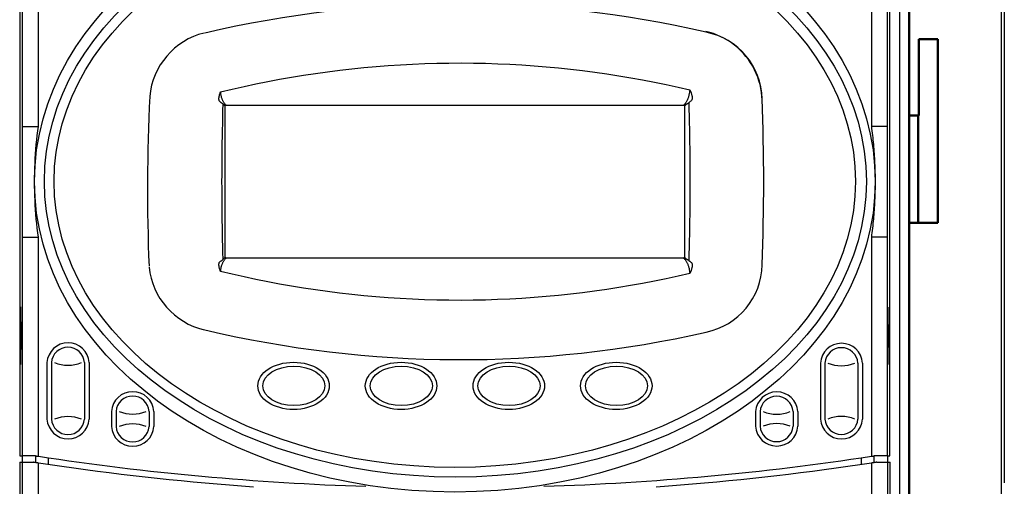
# Model space of a CAD drawing. Extents: x -18 to 214, y -58 to 132.
# Drawn here: x 189 to 195, y 11 to 14 of the extents above; entities that cross this region are included whole.
import ezdxf

# ---------------------------------------------------------------- set-up
doc = ezdxf.new("R2010")
doc.units = 0
doc.header["$LTSCALE"] = 0.4
doc.header["$MEASUREMENT"] = 0
doc.layers.add('ANSI_IV_VISIBLE_EDGES_1', color=7, linetype='Continuous')
doc.layers.add('chassis', color=7, linetype='Continuous')
doc.layers.add('Visible (ANSI)', color=7, linetype='Continuous', lineweight=50)

msp = doc.modelspace()

# ---------------------------------------------------------------- linework, layer by layer
for p, q in [((195.1522, 10.7178), (195.1522, 20.5119)), ((195.1701, 20.2724), (195.1701, 10.8051)), ((194.4855, 15.9995), (194.4855, 4.4141))]:
    msp.add_line(p, q)
at = {"layer": 'ANSI_IV_VISIBLE_EDGES_1'}
for p, q in [((188.7385, 19.0724), (188.7385, 10.9822)), ((188.7542, 19.059), (188.7542, 13.1359)), ((188.8604, 13.1359), (188.8604, 19.059)), ((194.3016, 19.059), (194.3016, 13.1359)), ((194.4078, 13.1359), (194.4078, 19.059)), ((194.4234, 10.9822), (194.4234, 19.0724)), ((190.081, 12.2799), (190.081, 13.2689)), ((190.0865, 13.2744), (193.0755, 13.2744)), ((193.081, 13.2689), (193.081, 12.2799)), ((188.7542, 13.1359), (188.8604, 13.1359)), ((194.4078, 13.1359), (194.3016, 13.1359)), ((188.7542, 12.4115), (188.7542, 10.9822)), ((188.7542, 12.4115), (188.8604, 12.4115)), ((188.8604, 10.9792), (188.8604, 12.4115)), ((194.3016, 12.4115), (194.3016, 10.9792)), ((194.4078, 12.4115), (194.3016, 12.4115)), ((194.4078, 10.9822), (194.4078, 12.4115)), ((193.0755, 12.2744), (190.0865, 12.2744)), ((188.7385, 10.9822), (188.7542, 10.9822)), ((188.7395, 10.9404), (188.755, 10.9404)), ((188.7395, 10.9404), (188.7395, 10.0366)), ((188.841, 10.9822), (188.7542, 10.9822)), ((188.755, 10.9404), (188.755, 5.6648)), ((188.755, 10.9404), (188.8268, 10.9404)), ((188.7565, 10.9404), (188.7565, 10.9822)), ((188.841, 10.9822), (188.841, 10.9382)), ((188.8607, 5.6648), (188.8607, 10.9352)), ((188.9262, 10.9254), (188.9262, 10.9694)), ((194.2358, 10.9694), (194.2358, 10.9252)), ((194.3025, 10.9352), (194.3025, 5.665)), ((194.4078, 10.9822), (194.321, 10.9822)), ((194.321, 10.938), (194.321, 10.9822)), ((194.3368, 10.9404), (194.4085, 10.9404)), ((194.4065, 10.9822), (194.4065, 10.9404)), ((194.4078, 10.9822), (194.4234, 10.9822)), ((194.4085, 5.665), (194.4085, 10.9404)), ((194.4085, 10.9404), (194.424, 10.9404)), ((194.424, 10.0366), (194.424, 10.9404))]:
    msp.add_line(p, q, dxfattribs=at)
for points in [[(193.5884, 13.3065), (193.587, 13.3322), (193.5842, 13.3579), (193.5801, 13.3834), (193.5746, 13.4087), (193.5677, 13.4335), (193.5595, 13.458), (193.5499, 13.4821), (193.5389, 13.5056), (193.5267, 13.5286), (193.5132, 13.5508), (193.4985, 13.5723), (193.4826, 13.593), (193.4656, 13.6128), (193.4475, 13.6316), (193.4284, 13.6495), (193.4083, 13.6663), (193.3872, 13.682), (193.3654, 13.6965), (193.3427, 13.7098), (193.3193, 13.7219), (193.2953, 13.7327), (193.2707, 13.7421), (193.2457, 13.7501), (193.2203, 13.7567)], [(190.0509, 13.3611), (190.1273, 13.3794), (190.2041, 13.3968), (190.2811, 13.4133), (190.3586, 13.4289), (190.4363, 13.4436), (190.5143, 13.4574), (190.5926, 13.4702), (190.6711, 13.4821), (190.7498, 13.4931), (190.8287, 13.5031), (190.9077, 13.5122), (190.9869, 13.5203), (191.0662, 13.5274), (191.1456, 13.5336), (191.225, 13.5388), (191.3044, 13.543), (191.3839, 13.5463), (191.4633, 13.5486), (191.5428, 13.5499), (191.6223, 13.5503), (191.7018, 13.5497), (191.7813, 13.5481), (191.8608, 13.5455), (191.9402, 13.542), (192.0196, 13.5375), (192.099, 13.532), (192.1783, 13.5256), (192.2575, 13.5182), (192.3366, 13.5098), (192.4156, 13.5005), (192.4944, 13.4902), (192.573, 13.479), (192.6513, 13.4669), (192.7295, 13.4538), (192.8073, 13.4398), (192.8849, 13.4249), (192.9622, 13.4091), (193.0392, 13.3923), (193.1158, 13.3747)], [(190.0677, 13.2806), (190.0605, 13.2861), (190.0552, 13.2899), (190.0513, 13.293), (190.0482, 13.2958), (190.0458, 13.2984), (190.044, 13.3009), (190.0426, 13.3033), (190.0416, 13.3058), (190.0408, 13.3083), (190.0403, 13.3109), (190.04, 13.3135), (190.0399, 13.3163), (190.04, 13.3192), (190.0403, 13.3222), (190.0407, 13.3253), (190.0412, 13.3287), (190.0419, 13.3323), (190.0427, 13.3361), (190.0436, 13.34), (190.0447, 13.3441), (190.046, 13.3483), (190.0475, 13.3526), (190.0491, 13.3569), (190.0509, 13.3611)], [(190.0865, 13.2744), (190.0837, 13.2771), (190.0811, 13.2799), (190.0786, 13.2828), (190.0762, 13.2858), (190.0739, 13.2888), (190.0718, 13.292), (190.0698, 13.2952), (190.0679, 13.2986), (190.0662, 13.302), (190.0645, 13.3055), (190.0629, 13.309), (190.0615, 13.3126), (190.0601, 13.3164), (190.0589, 13.3201), (190.0577, 13.324), (190.0566, 13.3279), (190.0557, 13.3318), (190.0548, 13.3359), (190.0539, 13.3399), (190.0532, 13.3441), (190.0525, 13.3483), (190.0519, 13.3525), (190.0514, 13.3568), (190.0509, 13.3611)], [(193.1158, 13.3747), (193.1152, 13.3698), (193.1146, 13.3648), (193.1139, 13.3599), (193.1132, 13.3551), (193.1124, 13.3503), (193.1114, 13.3456), (193.1104, 13.3409), (193.1093, 13.3364), (193.1081, 13.3318), (193.1068, 13.3274), (193.1054, 13.323), (193.1039, 13.3187), (193.1023, 13.3145), (193.1005, 13.3104), (193.0986, 13.3063), (193.0966, 13.3024), (193.0945, 13.2985), (193.0922, 13.2948), (193.0898, 13.2911), (193.0873, 13.2875), (193.0846, 13.2841), (193.0817, 13.2808), (193.0787, 13.2775), (193.0755, 13.2744)], [(193.1158, 13.3747), (193.118, 13.3705), (193.12, 13.3662), (193.1219, 13.3618), (193.1236, 13.3573), (193.1251, 13.3528), (193.1265, 13.3485), (193.1277, 13.3442), (193.1287, 13.3401), (193.1295, 13.3363), (193.1302, 13.3326), (193.1308, 13.3291), (193.1311, 13.3258), (193.1313, 13.3226), (193.1313, 13.3195), (193.131, 13.3166), (193.1306, 13.3137), (193.1298, 13.3109), (193.1287, 13.3082), (193.1272, 13.3055), (193.1252, 13.3028), (193.1226, 13.3001), (193.1192, 13.2972), (193.1148, 13.2939), (193.1088, 13.2899)], [(190.0676, 12.2681), (190.0664, 12.3103), (190.0653, 12.3525), (190.0643, 12.3946), (190.0634, 12.4368), (190.0626, 12.479), (190.0619, 12.5212), (190.0614, 12.5634), (190.0609, 12.6056), (190.0605, 12.6478), (190.0603, 12.69), (190.0601, 12.7322), (190.06, 12.7744), (190.0601, 12.8166), (190.0603, 12.8588), (190.0605, 12.901), (190.0609, 12.9432), (190.0614, 12.9854), (190.062, 13.0276), (190.0627, 13.0698), (190.0635, 13.112), (190.0644, 13.1541), (190.0654, 13.1963), (190.0665, 13.2385), (190.0677, 13.2806)], [(190.0677, 13.2806), (190.0683, 13.2802), (190.0689, 13.2798), (190.0695, 13.2793), (190.07, 13.2789), (190.0706, 13.2784), (190.0712, 13.278), (190.0718, 13.2775), (190.0723, 13.2771), (190.0729, 13.2766), (190.0735, 13.2761), (190.074, 13.2756), (190.0746, 13.2751), (190.0751, 13.2746), (190.0757, 13.2742), (190.0762, 13.2736), (190.0768, 13.2731), (190.0773, 13.2726), (190.0779, 13.2721), (190.0784, 13.2716), (190.0789, 13.2711), (190.0794, 13.2705), (190.08, 13.27), (190.0805, 13.2695), (190.081, 13.2689)], [(190.081, 13.2744), (190.0812, 13.2744), (190.0814, 13.2744), (190.0817, 13.2744), (190.0819, 13.2744), (190.0821, 13.2744), (190.0823, 13.2744), (190.0826, 13.2744), (190.0828, 13.2744), (190.083, 13.2744), (190.0832, 13.2744), (190.0835, 13.2744), (190.0837, 13.2744), (190.0839, 13.2744), (190.0842, 13.2744), (190.0844, 13.2744), (190.0846, 13.2744), (190.0849, 13.2744), (190.0851, 13.2744), (190.0853, 13.2744), (190.0856, 13.2744), (190.0858, 13.2744), (190.086, 13.2744), (190.0862, 13.2744), (190.0865, 13.2744)], [(190.081, 13.2689), (190.081, 13.2691), (190.081, 13.2694), (190.081, 13.2696), (190.081, 13.2698), (190.081, 13.2701), (190.081, 13.2703), (190.081, 13.2705), (190.081, 13.2708), (190.081, 13.271), (190.081, 13.2712), (190.081, 13.2715), (190.081, 13.2717), (190.081, 13.2719), (190.081, 13.2721), (190.081, 13.2724), (190.081, 13.2726), (190.081, 13.2728), (190.081, 13.2731), (190.081, 13.2733), (190.081, 13.2735), (190.081, 13.2737), (190.081, 13.274), (190.081, 13.2742), (190.081, 13.2744)], [(193.0755, 13.2744), (193.0757, 13.2744), (193.076, 13.2744), (193.0762, 13.2744), (193.0764, 13.2744), (193.0767, 13.2744), (193.0769, 13.2744), (193.0771, 13.2744), (193.0774, 13.2744), (193.0776, 13.2744), (193.0778, 13.2744), (193.0781, 13.2744), (193.0783, 13.2744), (193.0785, 13.2744), (193.0787, 13.2744), (193.079, 13.2744), (193.0792, 13.2744), (193.0794, 13.2744), (193.0796, 13.2744), (193.0799, 13.2744), (193.0801, 13.2744), (193.0803, 13.2744), (193.0805, 13.2744), (193.0808, 13.2744), (193.081, 13.2744)], [(193.081, 13.2689), (193.082, 13.27), (193.083, 13.271), (193.0841, 13.2721), (193.0851, 13.2731), (193.0862, 13.2741), (193.0873, 13.2751), (193.0884, 13.276), (193.0895, 13.277), (193.0906, 13.2779), (193.0917, 13.2788), (193.0929, 13.2797), (193.094, 13.2806), (193.0952, 13.2815), (193.0964, 13.2823), (193.0976, 13.2832), (193.0988, 13.284), (193.1, 13.2848), (193.1012, 13.2856), (193.1024, 13.2863), (193.1037, 13.2871), (193.1049, 13.2878), (193.1062, 13.2885), (193.1075, 13.2893), (193.1088, 13.2899)], [(193.081, 13.2744), (193.081, 13.2742), (193.081, 13.274), (193.081, 13.2737), (193.081, 13.2735), (193.081, 13.2733), (193.081, 13.2731), (193.081, 13.2728), (193.081, 13.2726), (193.081, 13.2724), (193.081, 13.2721), (193.081, 13.2719), (193.081, 13.2717), (193.081, 13.2715), (193.081, 13.2712), (193.081, 13.271), (193.081, 13.2708), (193.081, 13.2705), (193.081, 13.2703), (193.081, 13.2701), (193.081, 13.2698), (193.081, 13.2696), (193.081, 13.2694), (193.081, 13.2692), (193.081, 13.2689)], [(193.1088, 13.2899), (193.11, 13.247), (193.1112, 13.2041), (193.1123, 13.1611), (193.1132, 13.1182), (193.114, 13.0752), (193.1147, 13.0322), (193.1154, 12.9893), (193.1159, 12.9463), (193.1162, 12.9033), (193.1165, 12.8603), (193.1167, 12.8174), (193.1167, 12.7744), (193.1167, 12.7314), (193.1165, 12.6884), (193.1163, 12.6455), (193.1159, 12.6025), (193.1154, 12.5595), (193.1148, 12.5165), (193.1141, 12.4736), (193.1132, 12.4306), (193.1123, 12.3877), (193.1112, 12.3447), (193.1101, 12.3018), (193.1088, 12.2588)], [(188.7542, 13.1359), (188.7542, 13.1057), (188.7542, 13.0755), (188.7542, 13.0453), (188.7542, 13.0152), (188.7542, 12.985), (188.7542, 12.9548), (188.7542, 12.9246), (188.7542, 12.8944), (188.7542, 12.8643), (188.7542, 12.8341), (188.7542, 12.8039), (188.7542, 12.7737), (188.7542, 12.7435), (188.7542, 12.7133), (188.7542, 12.6831), (188.7542, 12.653), (188.7542, 12.6228), (188.7542, 12.5926), (188.7542, 12.5624), (188.7542, 12.5322), (188.7542, 12.5021), (188.7542, 12.4719), (188.7542, 12.4417), (188.7542, 12.4115)], [(188.8604, 12.4115), (188.8566, 12.4408), (188.8532, 12.4704), (188.85, 12.5001), (188.8472, 12.53), (188.8446, 12.5601), (188.8424, 12.5903), (188.8404, 12.6207), (188.8389, 12.6511), (188.8376, 12.6817), (188.8368, 12.7123), (188.8362, 12.743), (188.8361, 12.7737), (188.8362, 12.8044), (188.8368, 12.8351), (188.8376, 12.8657), (188.8389, 12.8963), (188.8405, 12.9267), (188.8424, 12.9571), (188.8446, 12.9873), (188.8472, 13.0174), (188.85, 13.0473), (188.8532, 13.077), (188.8566, 13.1066), (188.8604, 13.1359)], [(194.3016, 13.1359), (194.3035, 13.1212), (194.3053, 13.1066), (194.3071, 13.0918), (194.3088, 13.077), (194.3104, 13.0622), (194.312, 13.0473), (194.3134, 13.0323), (194.3148, 13.0174), (194.3161, 13.0024), (194.3174, 12.9873), (194.3185, 12.9722), (194.3196, 12.9571), (194.3206, 12.9419), (194.3215, 12.9267), (194.3224, 12.9115), (194.3231, 12.8963), (194.3238, 12.881), (194.3243, 12.8657), (194.3248, 12.8504), (194.3252, 12.8351), (194.3255, 12.8197), (194.3257, 12.8044), (194.3259, 12.789), (194.3259, 12.7737)], [(194.4078, 12.4115), (194.4078, 12.4417), (194.4078, 12.4719), (194.4078, 12.5021), (194.4078, 12.5322), (194.4078, 12.5624), (194.4078, 12.5926), (194.4078, 12.6228), (194.4078, 12.653), (194.4078, 12.6831), (194.4078, 12.7133), (194.4077, 12.7435), (194.4077, 12.7737), (194.4077, 12.8039), (194.4078, 12.8341), (194.4078, 12.8643), (194.4078, 12.8944), (194.4078, 12.9246), (194.4078, 12.9548), (194.4078, 12.985), (194.4078, 13.0152), (194.4078, 13.0453), (194.4078, 13.0755), (194.4078, 13.1057), (194.4078, 13.1359)], [(194.3259, 12.7737), (194.3259, 12.7583), (194.3257, 12.743), (194.3255, 12.7277), (194.3252, 12.7123), (194.3248, 12.697), (194.3243, 12.6817), (194.3238, 12.6664), (194.3231, 12.6511), (194.3224, 12.6359), (194.3215, 12.6207), (194.3206, 12.6055), (194.3196, 12.5903), (194.3185, 12.5752), (194.3174, 12.5601), (194.3161, 12.5451), (194.3148, 12.53), (194.3134, 12.5151), (194.312, 12.5001), (194.3104, 12.4852), (194.3088, 12.4704), (194.3071, 12.4556), (194.3053, 12.4409), (194.3035, 12.4262), (194.3016, 12.4115)], [(190.0509, 12.1876), (190.0491, 12.1919), (190.0474, 12.1963), (190.0459, 12.2006), (190.0447, 12.2049), (190.0436, 12.2089), (190.0426, 12.2128), (190.0418, 12.2166), (190.0412, 12.2201), (190.0406, 12.2235), (190.0402, 12.2266), (190.04, 12.2296), (190.0399, 12.2325), (190.04, 12.2353), (190.0403, 12.2379), (190.0408, 12.2405), (190.0415, 12.243), (190.0422, 12.2451), (190.0432, 12.247), (190.0447, 12.249), (190.0469, 12.2512), (190.05, 12.2541), (190.0544, 12.2577), (190.0602, 12.2623), (190.0676, 12.2681)], [(190.0509, 12.1876), (190.0514, 12.1919), (190.0519, 12.1962), (190.0525, 12.2005), (190.0532, 12.2046), (190.0539, 12.2088), (190.0547, 12.2129), (190.0556, 12.2169), (190.0566, 12.2209), (190.0577, 12.2248), (190.0589, 12.2286), (190.0601, 12.2324), (190.0615, 12.2361), (190.0629, 12.2398), (190.0645, 12.2433), (190.0661, 12.2468), (190.0679, 12.2502), (190.0698, 12.2535), (190.0718, 12.2568), (190.0739, 12.26), (190.0762, 12.263), (190.0786, 12.266), (190.0811, 12.2689), (190.0837, 12.2717), (190.0865, 12.2744)], [(190.081, 12.2799), (190.0805, 12.2793), (190.08, 12.2788), (190.0794, 12.2783), (190.0789, 12.2777), (190.0784, 12.2772), (190.0778, 12.2767), (190.0773, 12.2762), (190.0768, 12.2756), (190.0762, 12.2751), (190.0757, 12.2746), (190.0751, 12.2741), (190.0746, 12.2736), (190.074, 12.2732), (190.0735, 12.2727), (190.0729, 12.2722), (190.0723, 12.2717), (190.0717, 12.2713), (190.0712, 12.2708), (190.0706, 12.2703), (190.07, 12.2699), (190.0694, 12.2694), (190.0688, 12.269), (190.0682, 12.2686), (190.0676, 12.2681)], [(190.081, 12.2744), (190.081, 12.2746), (190.081, 12.2748), (190.081, 12.2751), (190.081, 12.2753), (190.081, 12.2755), (190.081, 12.2757), (190.081, 12.276), (190.081, 12.2762), (190.081, 12.2764), (190.081, 12.2767), (190.081, 12.2769), (190.081, 12.2771), (190.081, 12.2773), (190.081, 12.2776), (190.081, 12.2778), (190.081, 12.278), (190.081, 12.2783), (190.081, 12.2785), (190.081, 12.2787), (190.081, 12.279), (190.081, 12.2792), (190.081, 12.2794), (190.081, 12.2797), (190.081, 12.2799)], [(190.0865, 12.2744), (190.0862, 12.2744), (190.086, 12.2744), (190.0858, 12.2744), (190.0856, 12.2744), (190.0853, 12.2744), (190.0851, 12.2744), (190.0849, 12.2744), (190.0846, 12.2744), (190.0844, 12.2744), (190.0842, 12.2744), (190.0839, 12.2744), (190.0837, 12.2744), (190.0835, 12.2744), (190.0832, 12.2744), (190.083, 12.2744), (190.0828, 12.2744), (190.0826, 12.2744), (190.0823, 12.2744), (190.0821, 12.2744), (190.0819, 12.2744), (190.0817, 12.2744), (190.0814, 12.2744), (190.0812, 12.2744), (190.081, 12.2744)], [(193.081, 12.2744), (193.0808, 12.2744), (193.0805, 12.2744), (193.0803, 12.2744), (193.0801, 12.2744), (193.0799, 12.2744), (193.0796, 12.2744), (193.0794, 12.2744), (193.0792, 12.2744), (193.079, 12.2744), (193.0787, 12.2744), (193.0785, 12.2744), (193.0783, 12.2744), (193.0781, 12.2744), (193.0778, 12.2744), (193.0776, 12.2744), (193.0774, 12.2744), (193.0771, 12.2744), (193.0769, 12.2744), (193.0767, 12.2744), (193.0764, 12.2744), (193.0762, 12.2744), (193.076, 12.2744), (193.0757, 12.2744), (193.0755, 12.2744)], [(193.0755, 12.2744), (193.0787, 12.2713), (193.0817, 12.268), (193.0846, 12.2647), (193.0873, 12.2612), (193.0898, 12.2577), (193.0923, 12.254), (193.0945, 12.2502), (193.0967, 12.2464), (193.0987, 12.2424), (193.1005, 12.2384), (193.1023, 12.2343), (193.1039, 12.23), (193.1054, 12.2257), (193.1068, 12.2214), (193.1081, 12.2169), (193.1093, 12.2124), (193.1105, 12.2078), (193.1115, 12.2031), (193.1124, 12.1984), (193.1132, 12.1936), (193.114, 12.1888), (193.1146, 12.1839), (193.1153, 12.179), (193.1158, 12.174)], [(193.081, 12.2799), (193.081, 12.2796), (193.081, 12.2794), (193.081, 12.2792), (193.081, 12.279), (193.081, 12.2787), (193.081, 12.2785), (193.081, 12.2783), (193.081, 12.278), (193.081, 12.2778), (193.081, 12.2776), (193.081, 12.2773), (193.081, 12.2771), (193.081, 12.2769), (193.081, 12.2767), (193.081, 12.2764), (193.081, 12.2762), (193.081, 12.276), (193.081, 12.2757), (193.081, 12.2755), (193.081, 12.2753), (193.081, 12.2751), (193.081, 12.2748), (193.081, 12.2746), (193.081, 12.2744)], [(193.1088, 12.2588), (193.1075, 12.2595), (193.1063, 12.2602), (193.105, 12.261), (193.1037, 12.2617), (193.1025, 12.2624), (193.1012, 12.2632), (193.1, 12.264), (193.0988, 12.2648), (193.0976, 12.2656), (193.0964, 12.2665), (193.0952, 12.2673), (193.0941, 12.2682), (193.0929, 12.2691), (193.0918, 12.2699), (193.0906, 12.2709), (193.0895, 12.2718), (193.0884, 12.2727), (193.0873, 12.2737), (193.0862, 12.2747), (193.0852, 12.2757), (193.0841, 12.2767), (193.083, 12.2778), (193.082, 12.2788), (193.081, 12.2799)], [(193.1088, 12.2588), (193.115, 12.2547), (193.1198, 12.2511), (193.1235, 12.248), (193.1262, 12.2452), (193.128, 12.2426), (193.1293, 12.2401), (193.1301, 12.2376), (193.1306, 12.235), (193.1311, 12.2322), (193.1313, 12.2292), (193.1313, 12.2261), (193.1312, 12.2229), (193.1308, 12.2196), (193.1303, 12.2161), (193.1296, 12.2124), (193.1287, 12.2086), (193.1277, 12.2046), (193.1265, 12.2004), (193.1252, 12.1961), (193.1237, 12.1917), (193.122, 12.1871), (193.1201, 12.1826), (193.118, 12.1782), (193.1158, 12.174)], [(193.1158, 12.174), (193.0392, 12.1564), (192.9622, 12.1396), (192.8849, 12.1238), (192.8073, 12.1089), (192.7294, 12.0948), (192.6513, 12.0818), (192.5729, 12.0696), (192.4942, 12.0584), (192.4154, 12.0481), (192.3364, 12.0388), (192.2572, 12.0304), (192.1779, 12.023), (192.0985, 12.0166), (192.019, 12.0112), (191.9395, 12.0067), (191.86, 12.0031), (191.7804, 12.0006), (191.7009, 11.999), (191.6214, 11.9984), (191.542, 11.9988), (191.4626, 12.0001), (191.3832, 12.0024), (191.3038, 12.0057), (191.2244, 12.0099), (191.145, 12.0151), (191.0657, 12.0213), (190.9865, 12.0284), (190.9073, 12.0365), (190.8283, 12.0456), (190.7495, 12.0556), (190.6708, 12.0666), (190.5924, 12.0785), (190.5142, 12.0913), (190.4362, 12.1051), (190.3585, 12.1198), (190.2811, 12.1354), (190.204, 12.1519), (190.1273, 12.1693), (190.0509, 12.1876)], [(188.8607, 10.9352), (188.8593, 10.9354), (188.8578, 10.9356), (188.8564, 10.9359), (188.8549, 10.9361), (188.8535, 10.9363), (188.8521, 10.9365), (188.8506, 10.9367), (188.8492, 10.937), (188.8477, 10.9372), (188.8463, 10.9374), (188.8449, 10.9376), (188.8435, 10.9378), (188.842, 10.9381), (188.8406, 10.9383), (188.8392, 10.9385), (188.8378, 10.9387), (188.8364, 10.9389), (188.835, 10.9391), (188.8336, 10.9393), (188.8322, 10.9396), (188.8309, 10.9398), (188.8295, 10.94), (188.8281, 10.9402), (188.8268, 10.9404)], [(188.841, 10.9822), (188.8418, 10.9821), (188.8426, 10.982), (188.8434, 10.9818), (188.8442, 10.9817), (188.845, 10.9816), (188.8458, 10.9815), (188.8466, 10.9813), (188.8474, 10.9812), (188.8482, 10.9811), (188.849, 10.981), (188.8498, 10.9809), (188.8506, 10.9807), (188.8514, 10.9806), (188.8523, 10.9805), (188.8531, 10.9804), (188.8539, 10.9802), (188.8547, 10.9801), (188.8555, 10.98), (188.8563, 10.9799), (188.8571, 10.9797), (188.8579, 10.9796), (188.8587, 10.9795), (188.8596, 10.9794), (188.8604, 10.9792)], [(190.2665, 10.7775), (190.1873, 10.7835), (190.1082, 10.7897), (190.0293, 10.7964), (189.9504, 10.8033), (189.8717, 10.8106), (189.793, 10.8182), (189.7145, 10.8262), (189.6361, 10.8345), (189.5579, 10.8431), (189.4798, 10.8521), (189.4018, 10.8613), (189.324, 10.8709), (189.2464, 10.8809), (189.1689, 10.8911), (189.0916, 10.9017), (189.0145, 10.9125), (188.9375, 10.9237), (188.8607, 10.9352)], [(194.3025, 10.9352), (194.2257, 10.9237), (194.1488, 10.9125), (194.0716, 10.9016), (193.9943, 10.891), (193.9168, 10.8808), (193.8391, 10.8709), (193.7613, 10.8613), (193.6833, 10.852), (193.6052, 10.8431), (193.527, 10.8344), (193.4486, 10.8262), (193.3701, 10.8182), (193.2914, 10.8106), (193.2127, 10.8033), (193.1338, 10.7963), (193.0548, 10.7897), (192.9757, 10.7834), (192.8965, 10.7775)], [(194.3016, 10.9792), (194.3024, 10.9794), (194.3032, 10.9795), (194.3041, 10.9796), (194.3049, 10.9797), (194.3057, 10.9799), (194.3065, 10.98), (194.3073, 10.9801), (194.3081, 10.9802), (194.3089, 10.9804), (194.3097, 10.9805), (194.3105, 10.9806), (194.3113, 10.9807), (194.3122, 10.9809), (194.313, 10.981), (194.3138, 10.9811), (194.3146, 10.9812), (194.3154, 10.9813), (194.3162, 10.9815), (194.317, 10.9816), (194.3178, 10.9817), (194.3186, 10.9818), (194.3194, 10.982), (194.3202, 10.9821), (194.321, 10.9822)], [(194.3368, 10.9404), (194.3354, 10.9402), (194.3341, 10.94), (194.3327, 10.9398), (194.3313, 10.9396), (194.3299, 10.9393), (194.3285, 10.9391), (194.3271, 10.9389), (194.3257, 10.9387), (194.3242, 10.9385), (194.3228, 10.9383), (194.3214, 10.938), (194.32, 10.9378), (194.3185, 10.9376), (194.3171, 10.9374), (194.3156, 10.9372), (194.3142, 10.9369), (194.3127, 10.9367), (194.3113, 10.9365), (194.3098, 10.9363), (194.3084, 10.936), (194.3069, 10.9358), (194.3055, 10.9356), (194.304, 10.9354), (194.3025, 10.9352)]]:
    msp.add_lwpolyline(points, dxfattribs=at)
for points in [[(188.7442, 11.5802, 0), (188.7444, 11.5804, 0), (188.7445, 11.5811, 0), (188.7447, 11.5822, 0), (188.7448, 11.5838, 0), (188.745, 11.5858, 0), (188.7452, 11.5883, 0), (188.7453, 11.5911, 0), (188.7455, 11.5945, 0), (188.7456, 11.5982, 0), (188.7457, 11.6023, 0), (188.7459, 11.6069, 0), (188.746, 11.6118, 0), (188.7462, 11.6171, 0), (188.7463, 11.6227, 0), (188.7464, 11.6288, 0), (188.7465, 11.6351, 0), (188.7466, 11.6418, 0), (188.7467, 11.6487, 0), (188.7468, 11.656, 0), (188.7469, 11.6635, 0), (188.747, 11.6713, 0), (188.7471, 11.6793, 0), (188.7472, 11.6875, 0), (188.7472, 11.6959, 0), (188.7473, 11.7045, 0), (188.7473, 11.7133, 0), (188.7474, 11.7221, 0), (188.7474, 11.7311, 0), (188.7474, 11.7402, 0), (188.7475, 11.7493, 0), (188.7475, 11.7585, 0), (188.7475, 11.7677, 0), (188.7475, 11.7769, 0), (188.7475, 11.7861, 0), (188.7474, 11.7952, 0), (188.7474, 11.8043, 0), (188.7474, 11.8132, 0), (188.7473, 11.8221, 0), (188.7473, 11.8308, 0), (188.7472, 11.8394, 0), (188.7472, 11.8478, 0), (188.7471, 11.8561, 0), (188.747, 11.8641, 0), (188.7469, 11.8718, 0), (188.7468, 11.8794, 0), (188.7467, 11.8866, 0), (188.7466, 11.8936, 0), (188.7465, 11.9003, 0), (188.7464, 11.9066, 0), (188.7463, 11.9126, 0), (188.7462, 11.9183, 0), (188.746, 11.9236, 0), (188.7459, 11.9285, 0), (188.7457, 11.933, 0), (188.7456, 11.9372, 0), (188.7455, 11.9409, 0), (188.7453, 11.9442, 0), (188.7452, 11.9471, 0), (188.745, 11.9496, 0), (188.7448, 11.9516, 0), (188.7447, 11.9531, 0), (188.7445, 11.9543, 0), (188.7444, 11.955, 0), (188.7442, 11.9552, 0), (188.744, 11.955, 0), (188.7439, 11.9543, 0), (188.7437, 11.9531, 0), (188.7436, 11.9516, 0), (188.7434, 11.9496, 0), (188.7433, 11.9471, 0), (188.7431, 11.9442, 0), (188.743, 11.9409, 0), (188.7428, 11.9372, 0), (188.7427, 11.933, 0), (188.7425, 11.9285, 0), (188.7424, 11.9236, 0), (188.7423, 11.9183, 0), (188.7421, 11.9126, 0), (188.742, 11.9066, 0), (188.7419, 11.9003, 0), (188.7418, 11.8936, 0), (188.7417, 11.8866, 0), (188.7416, 11.8794, 0), (188.7415, 11.8718, 0), (188.7414, 11.8641, 0), (188.7413, 11.8561, 0), (188.7412, 11.8478, 0), (188.7412, 11.8394, 0), (188.7411, 11.8308, 0), (188.7411, 11.8221, 0), (188.741, 11.8132, 0), (188.741, 11.8043, 0), (188.741, 11.7952, 0), (188.7409, 11.7861, 0), (188.7409, 11.7769, 0), (188.7409, 11.7677, 0), (188.7409, 11.7585, 0), (188.7409, 11.7493, 0), (188.741, 11.7402, 0), (188.741, 11.7311, 0), (188.741, 11.7221, 0), (188.7411, 11.7133, 0), (188.7411, 11.7045, 0), (188.7412, 11.6959, 0), (188.7412, 11.6875, 0), (188.7413, 11.6793, 0), (188.7414, 11.6713, 0), (188.7415, 11.6635, 0), (188.7416, 11.656, 0), (188.7417, 11.6487, 0), (188.7418, 11.6418, 0), (188.7419, 11.6351, 0), (188.742, 11.6288, 0), (188.7421, 11.6227, 0), (188.7423, 11.6171, 0), (188.7424, 11.6118, 0), (188.7425, 11.6069, 0), (188.7427, 11.6023, 0), (188.7428, 11.5982, 0), (188.743, 11.5945, 0), (188.7431, 11.5911, 0), (188.7433, 11.5883, 0), (188.7434, 11.5858, 0), (188.7436, 11.5838, 0), (188.7437, 11.5822, 0), (188.7439, 11.5811, 0), (188.744, 11.5804, 0), (188.7442, 11.5802, 0)], [(194.4177, 11.9549, 0), (194.4176, 11.9547, 0), (194.4174, 11.954, 0), (194.4173, 11.9529, 0), (194.4171, 11.9513, 0), (194.417, 11.9493, 0), (194.4168, 11.9468, 0), (194.4166, 11.944, 0), (194.4165, 11.9406, 0), (194.4163, 11.9369, 0), (194.4162, 11.9328, 0), (194.4161, 11.9282, 0), (194.4159, 11.9233, 0), (194.4158, 11.918, 0), (194.4157, 11.9124, 0), (194.4155, 11.9063, 0), (194.4154, 11.9, 0), (194.4153, 11.8933, 0), (194.4152, 11.8864, 0), (194.4151, 11.8791, 0), (194.415, 11.8716, 0), (194.4149, 11.8638, 0), (194.4149, 11.8558, 0), (194.4148, 11.8476, 0), (194.4147, 11.8392, 0), (194.4147, 11.8306, 0), (194.4146, 11.8218, 0), (194.4146, 11.813, 0), (194.4145, 11.804, 0), (194.4145, 11.7949, 0), (194.4145, 11.7858, 0), (194.4145, 11.7766, 0), (194.4145, 11.7674, 0), (194.4145, 11.7582, 0), (194.4145, 11.749, 0), (194.4145, 11.7399, 0), (194.4145, 11.7308, 0), (194.4146, 11.7219, 0), (194.4146, 11.713, 0), (194.4147, 11.7043, 0), (194.4147, 11.6957, 0), (194.4148, 11.6873, 0), (194.4149, 11.679, 0), (194.4149, 11.671, 0), (194.415, 11.6632, 0), (194.4151, 11.6557, 0), (194.4152, 11.6485, 0), (194.4153, 11.6415, 0), (194.4154, 11.6348, 0), (194.4155, 11.6285, 0), (194.4157, 11.6225, 0), (194.4158, 11.6168, 0), (194.4159, 11.6115, 0), (194.4161, 11.6066, 0), (194.4162, 11.6021, 0), (194.4163, 11.5979, 0), (194.4165, 11.5942, 0), (194.4166, 11.5909, 0), (194.4168, 11.588, 0), (194.417, 11.5855, 0), (194.4171, 11.5835, 0), (194.4173, 11.5819, 0), (194.4174, 11.5808, 0), (194.4176, 11.5801, 0), (194.4177, 11.5799, 0), (194.4179, 11.5801, 0), (194.4181, 11.5808, 0), (194.4182, 11.5819, 0), (194.4184, 11.5835, 0), (194.4185, 11.5855, 0), (194.4187, 11.588, 0), (194.4188, 11.5909, 0), (194.419, 11.5942, 0), (194.4191, 11.5979, 0), (194.4193, 11.6021, 0), (194.4194, 11.6066, 0), (194.4196, 11.6115, 0), (194.4197, 11.6168, 0), (194.4198, 11.6225, 0), (194.4199, 11.6285, 0), (194.4201, 11.6348, 0), (194.4202, 11.6415, 0), (194.4203, 11.6485, 0), (194.4204, 11.6557, 0), (194.4205, 11.6632, 0), (194.4206, 11.671, 0), (194.4206, 11.679, 0), (194.4207, 11.6873, 0), (194.4208, 11.6957, 0), (194.4208, 11.7043, 0), (194.4209, 11.713, 0), (194.4209, 11.7219, 0), (194.421, 11.7308, 0), (194.421, 11.7399, 0), (194.421, 11.749, 0), (194.421, 11.7582, 0), (194.421, 11.7674, 0), (194.421, 11.7766, 0), (194.421, 11.7858, 0), (194.421, 11.7949, 0), (194.421, 11.804, 0), (194.4209, 11.813, 0), (194.4209, 11.8218, 0), (194.4208, 11.8306, 0), (194.4208, 11.8392, 0), (194.4207, 11.8476, 0), (194.4206, 11.8558, 0), (194.4206, 11.8638, 0), (194.4205, 11.8716, 0), (194.4204, 11.8791, 0), (194.4203, 11.8864, 0), (194.4202, 11.8933, 0), (194.4201, 11.9, 0), (194.4199, 11.9063, 0), (194.4198, 11.9124, 0), (194.4197, 11.918, 0), (194.4196, 11.9233, 0), (194.4194, 11.9282, 0), (194.4193, 11.9328, 0), (194.4191, 11.9369, 0), (194.419, 11.9406, 0), (194.4188, 11.944, 0), (194.4187, 11.9468, 0), (194.4185, 11.9493, 0), (194.4184, 11.9513, 0), (194.4182, 11.9529, 0), (194.4181, 11.954, 0), (194.4179, 11.9547, 0), (194.4177, 11.9549, 0)], [(189.3735, 11.6834, 0), (189.3735, 11.6834, 0), (189.3735, 11.6834, 0), (189.3735, 11.6834, 0), (189.3735, 11.6834, 0), (189.3735, 11.6834, 0), (189.3735, 11.6834, 0), (189.3735, 11.6834, 0), (189.3735, 11.6834, 0), (189.3735, 11.6834, 0), (189.3735, 11.6834, 0), (189.3735, 11.6834, 0), (189.3735, 11.6834, 0), (189.3735, 11.6834, 0), (189.3735, 11.6834, 0), (189.3735, 11.6834, 0), (189.3735, 11.6834, 0), (189.3735, 11.6834, 0), (189.3735, 11.6834, 0), (189.3735, 11.6834, 0), (189.3735, 11.6834, 0), (189.3735, 11.6834, 0), (189.3735, 11.6834, 0), (189.3735, 11.6834, 0), (189.3735, 11.6834, 0), (189.3735, 11.6834, 0), (189.3735, 11.6834, 0), (189.3735, 11.6834, 0), (189.3735, 11.6834, 0), (189.3735, 11.6834, 0), (189.3735, 11.6834, 0), (189.3735, 11.6834, 0), (189.3735, 11.6834, 0), (189.3735, 11.6834, 0), (189.3735, 11.6834, 0), (189.3735, 11.6834, 0), (189.3735, 11.6834, 0), (189.3735, 11.6834, 0), (189.3735, 11.6834, 0), (189.3735, 11.6834, 0), (189.3735, 11.6834, 0), (189.3735, 11.6834, 0), (189.3735, 11.6834, 0), (189.3735, 11.6834, 0), (189.3735, 11.6834, 0), (189.3735, 11.6834, 0), (189.3735, 11.6834, 0), (189.3735, 11.6834, 0), (189.3735, 11.6834, 0), (189.3735, 11.6834, 0), (189.3735, 11.6834, 0), (189.3735, 11.6834, 0), (189.3735, 11.6834, 0), (189.3735, 11.6834, 0), (189.3735, 11.6834, 0), (189.3735, 11.6834, 0), (189.3735, 11.6834, 0), (189.3735, 11.6834, 0), (189.3735, 11.6834, 0), (189.3735, 11.6834, 0), (189.3735, 11.6834, 0), (189.3735, 11.6834, 0), (189.3735, 11.6834, 0), (189.3735, 11.6834, 0), (189.3735, 11.6834, 0), (189.3735, 11.6834, 0), (189.3735, 11.6834, 0), (189.3735, 11.6834, 0), (189.3735, 11.6834, 0), (189.3735, 11.6834, 0), (189.3735, 11.6834, 0), (189.3735, 11.6834, 0), (189.3735, 11.6834, 0), (189.3735, 11.6834, 0), (189.3735, 11.6834, 0), (189.3735, 11.6834, 0), (189.3735, 11.6834, 0), (189.3735, 11.6834, 0), (189.3735, 11.6834, 0), (189.3735, 11.6834, 0), (189.3735, 11.6834, 0), (189.3735, 11.6834, 0), (189.3735, 11.6834, 0), (189.3735, 11.6834, 0), (189.3735, 11.6834, 0), (189.3735, 11.6834, 0), (189.3735, 11.6834, 0), (189.3735, 11.6834, 0), (189.3735, 11.6834, 0), (189.3735, 11.6834, 0), (189.3735, 11.6834, 0), (189.3735, 11.6834, 0), (189.3735, 11.6834, 0), (189.3735, 11.6834, 0), (189.3735, 11.6834, 0), (189.3735, 11.6834, 0), (189.3735, 11.6834, 0), (189.3735, 11.6834, 0), (189.3735, 11.6834, 0), (189.3735, 11.6834, 0), (189.3735, 11.6834, 0), (189.3735, 11.6834, 0), (189.3735, 11.6834, 0), (189.3735, 11.6834, 0), (189.3735, 11.6834, 0), (189.3735, 11.6834, 0), (189.3735, 11.6834, 0), (189.3735, 11.6834, 0), (189.3735, 11.6834, 0), (189.3735, 11.6834, 0), (189.3735, 11.6834, 0), (189.3735, 11.6834, 0), (189.3735, 11.6834, 0), (189.3735, 11.6834, 0), (189.3735, 11.6834, 0), (189.3735, 11.6834, 0), (189.3735, 11.6834, 0), (189.3735, 11.6834, 0), (189.3735, 11.6834, 0), (189.3735, 11.6834, 0), (189.3735, 11.6834, 0), (189.3735, 11.6834, 0), (189.3735, 11.6834, 0), (189.3735, 11.6834, 0), (189.3735, 11.6834, 0), (189.3735, 11.6834, 0), (189.3735, 11.6834, 0), (189.3735, 11.6834, 0), (189.3735, 11.6834, 0)]]:
    msp.add_polyline3d(points, dxfattribs=at)
for start, end in [(261.36371, 268.16382), (271.83618, 278.63629)]:
    msp.add_arc((191.581, 28.8918), 18.118, start, end, dxfattribs=at)
at = {"layer": 'chassis'}
for points in [[(188.9167, 11.592), (188.9167, 11.2219)], [(188.946, 11.5921), (188.946, 11.2219)], [(189.1614, 11.5921), (189.1614, 11.2219)], [(189.1925, 11.592), (189.1925, 11.2219)], [(193.9688, 11.5888), (193.9688, 11.2222)], [(193.9982, 11.5888), (193.9982, 11.2222)], [(194.2136, 11.5888), (194.2136, 11.2222)], [(194.2447, 11.5888), (194.2447, 11.2222)], [(189.3386, 11.2726), (189.3386, 11.1737)], [(189.368, 11.2726), (189.368, 11.1737)], [(189.5834, 11.2726), (189.5834, 11.1737)], [(189.6145, 11.2726), (189.6145, 11.1737)], [(193.5456, 11.2713), (193.5456, 11.1755)], [(193.575, 11.2713), (193.575, 11.1754)], [(193.7904, 11.2713), (193.7904, 11.1754)], [(193.8215, 11.2713), (193.8215, 11.1755)]]:
    msp.add_lwpolyline(points, dxfattribs=at)
for centre, radius, start, end in [((191.5967, 6.6919), 7.2441, 77.02313, 103.15182), ((190.0564, 13.2899), 0.4699, 103.92403, 174.98717), ((193.1338, 13.3052), 0.4547, 1.35685, 78.64186), ((201.8527, 12.7207), 12.2795, 177.15138, 182.33244), ((178.8859, 12.7735), 14.7125, 357.88683, 2.11317), ((193.1302, 12.2397), 0.4583, 281.73384, 358.91166), ((190.0521, 12.2645), 0.4712, 185.90996, 256.65946), ((191.6182, 18.8578), 7.2468, 256.67806, 282.79709), ((189.0546, 11.583), 0.1382, 3.7494, 176.2506), ((194.1068, 11.5798), 0.1382, 3.7494, 176.2506), ((189.0537, 11.5845), 0.108, 4.02692, 175.97308), ((194.1059, 11.5813), 0.108, 4.02692, 175.97308), ((189.0539, 11.8068), 0.232, 247.61775, 292.38225), ((194.1061, 11.8036), 0.232, 247.61775, 292.38225), ((189.4765, 11.2635), 0.1382, 3.7494, 176.2506), ((193.6835, 11.2623), 0.1382, 3.7494, 176.2506), ((189.4757, 11.265), 0.108, 4.02692, 175.97308), ((193.6827, 11.2638), 0.108, 4.02692, 175.97308), ((189.4759, 11.4873), 0.232, 247.61775, 292.38225), ((193.6829, 11.4861), 0.232, 247.61775, 292.38225), ((189.0546, 11.231), 0.1382, 183.7494, 356.2506), ((189.0537, 11.2295), 0.108, 184.02692, 355.97308), ((189.0539, 11.0072), 0.232, 67.61775, 112.38225), ((189.4759, 10.959), 0.232, 67.61775, 112.38225), ((193.6829, 10.9607), 0.232, 67.61775, 112.38225), ((194.1068, 11.2313), 0.1382, 183.7494, 356.2506), ((194.1059, 11.2297), 0.108, 184.02692, 355.97308), ((194.1061, 11.0075), 0.232, 67.61775, 112.38225), ((189.4765, 11.1828), 0.1382, 183.7494, 356.2506), ((189.4757, 11.1813), 0.108, 184.02692, 355.97308), ((193.6835, 11.1845), 0.1382, 183.7494, 356.2506), ((193.6827, 11.183), 0.108, 184.02692, 355.97308)]:
    msp.add_arc(centre, radius, start, end, dxfattribs=at)
for centre, major_axis, ratio in [((191.5809, 12.7752), (2.7457, 0), 0.739187), ((191.5844, 12.7763), (2.6848, 0), 0.720121), ((191.5805, 12.7763), (2.6174, 0), 0.714451), ((190.5276, 11.4396), (0.2335, 0), 0.66142), ((191.2297, 11.4396), (0.2335, 0), 0.66142), ((191.9333, 11.4396), (0.2335, 0), 0.66142), ((192.6354, 11.4396), (0.2335, 0), 0.66142), ((190.5292, 11.4396), (0.2029, 0), 0.634298), ((191.2313, 11.4396), (0.2029, 0), 0.634298), ((191.9349, 11.4396), (0.2029, 0), 0.634298), ((192.637, 11.4396), (0.2029, 0), 0.634298)]:
    msp.add_ellipse(centre, major_axis=major_axis, ratio=ratio, dxfattribs=at)
at = {"layer": 'Visible (ANSI)'}
for p, q in [((194.5485, 3.9028), (194.5485, 28.8138)), ((194.5485, 13.2058), (194.5485, 19.9348)), ((194.5485, 13.2058), (194.5485, 19.9348)), ((194.6115, 13.2058), (194.6115, 13.7058)), ((194.6375, 13.7058), (194.6115, 13.7058)), ((194.6115, 13.2058), (194.6115, 13.7058)), ((194.6375, 13.7058), (194.6115, 13.7058)), ((194.6375, 13.7058), (194.7365, 13.7058)), ((194.7365, 13.7058), (194.7365, 12.5058)), ((194.5485, 12.5058), (194.5485, 13.2058)), ((194.6115, 13.2058), (194.5485, 13.2058)), ((194.5485, 12.5058), (194.5485, 13.2058)), ((194.6115, 13.2058), (194.5485, 13.2058)), ((194.6075, 13.2058), (194.6075, 12.5058)), ((194.6075, 13.2058), (194.6075, 12.5058)), ((194.5485, 5.7768), (194.5485, 12.5058)), ((194.5485, 12.5058), (194.6375, 12.5058)), ((194.5485, 5.7768), (194.5485, 12.5058)), ((194.5485, 12.5058), (194.6375, 12.5058)), ((194.7365, 12.5058), (194.6375, 12.5058))]:
    msp.add_line(p, q, dxfattribs=at)

doc.saveas('drawing.dxf')
